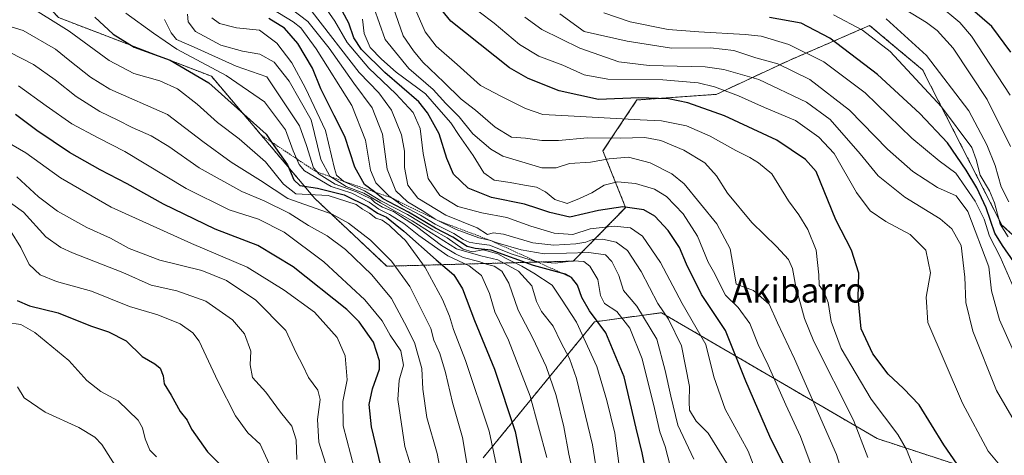
# Model space of a CAD drawing. Units: metres. Extents: x 583277 to 586719, y 4752071 to 4754427.
# Drawn here: x 583534 to 583855, y 4754096 to 4754238 of the extents above; entities that cross this region are included whole.
import ezdxf
from ezdxf.enums import TextEntityAlignment as Align

# ---------------------------------------------------------------- set-up
doc = ezdxf.new("R2010")
doc.units = ezdxf.units.M
doc.header["$MEASUREMENT"] = 0
doc.linetypes.add('TRAZOS', pattern=[0.75, 0.5, -0.25])
for name, color, linetype, lineweight in [('Arbolado forestal', 92, 'TRAZOS', 0), ('Arbolado forestal CxS', 92, 'Continuous', 0), ('Curva de nivel maestra', 36, 'Continuous', 30), ('Curva de nivel normal', 36, 'Continuous', 0), ('Escarpado lineal', 39, 'TRAZOS', 0), ('Roquedo', 95, 'Continuous', 0), ('Roquedo CxS', 135, 'Continuous', 0), ('Texto cartográfico', 19, 'Continuous', 0)]:
    doc.layers.add(name, color=color, linetype=linetype, lineweight=lineweight)
doc.styles.add('Arial', font='txt', dxfattribs={"height": 0.2})

# ---------------------------------------------------------------- blocks, each defined once
blk = doc.blocks.new('*U152')
at = {"layer": 'Arbolado forestal CxS', "color": 92, "linetype": 'Continuous', "lineweight": 0}
for points in [[(583512.87, 4754273.82, 660.94), (583546.78, 4754238.3, 645.4), (583596.61, 4754219.18, 651.18), (583630.34, 4754179.31, 643.14), (583653.76, 4754157.22, 638.33), (583714.62, 4754158.89, 680.16), (583731.69, 4754176.34, 699.22), (583724.3, 4754194.81, 711.59), (583735.38, 4754211.44, 723.81), (583761.24, 4754213.28, 728.2), (583785.19, 4754224.43, 741.29), (583811.26, 4754235.73, 756.38), (583818.11, 4754229.99, 756.04), (583828.54, 4754221.26, 756.6), (583854.4, 4754170.65, 753.7), (583871.05, 4754155.55, 755.48), (583874.44, 4754130.79, 748.2), (583885.43, 4754109.28, 746.54), (583878.61, 4754089.52, 737.43)], [(583855.12, 4754087.4, 728.76), (583813.69, 4754101.01, 716.74), (583743.35, 4754142.05, 689.21), (583721.55, 4754139.08, 673.68), (583685.26, 4754094.77, 642.54)]]:
    blk.add_polyline3d(points, dxfattribs=at)
blk = doc.blocks.new('*U172')
at = {"layer": 'Curva de nivel normal', "color": 36, "linetype": 'Continuous', "lineweight": 0}
blk.add_polyline3d([(583706, 4754094.88, 655), (583700.55, 4754114.86, 655), (583693.44, 4754133.12, 655), (583689.02, 4754142.37, 655), (583687.29, 4754148.27, 655), (583684.7, 4754154.24, 655), (583680.62, 4754157.34, 655), (583673.73, 4754160.57, 655), (583664.2, 4754167.27, 655), (583659.4, 4754171.16, 655), (583654.66, 4754174.14, 655), (583651.19, 4754175.87, 655), (583648.07, 4754178.09, 655), (583642.44, 4754181.03, 655), (583635.66, 4754183.24, 655), (583626.99, 4754188.28, 655), (583625.18, 4754190.43, 655), (583623.23, 4754194.85, 655), (583620.77, 4754201.71, 655), (583613.96, 4754210.8, 655), (583601.4, 4754219.42, 655), (583585.34, 4754228.04, 655), (583577.72, 4754233.21, 655), (583568.67, 4754239.81, 655)], dxfattribs=at)
blk = doc.blocks.new('*U178')
at = {"layer": 'Curva de nivel normal', "color": 36, "linetype": 'Continuous', "lineweight": 0}
blk.add_polyline3d([(583715.78, 4754084.02, 660), (583713.18, 4754095.88, 660), (583711.53, 4754104.88, 660), (583709.04, 4754115.06, 660), (583705.8, 4754124.48, 660), (583701.42, 4754133.77, 660), (583696.67, 4754142.87, 660), (583693.63, 4754151.73, 660), (583691.29, 4754155.58, 660), (583688.79, 4754157.23, 660), (583686.67, 4754157.74, 660), (583683.84, 4754158.75, 660), (583678.7, 4754160.03, 660), (583676.18, 4754161.28, 660), (583671.68, 4754163.96, 660), (583663.52, 4754170.18, 660), (583658.25, 4754173.6, 660), (583656.02, 4754175.04, 660), (583652.42, 4754176.44, 660), (583649.94, 4754177.95, 660), (583648.66, 4754179.16, 660), (583646.76, 4754180.05, 660), (583643.92, 4754181.43, 660), (583636.97, 4754183.98, 660), (583631.78, 4754187.24, 660), (583629.85, 4754189.35, 660), (583627.62, 4754196.59, 660), (583625.34, 4754203.01, 660), (583614.68, 4754219.02, 660), (583604.63, 4754222.49, 660), (583591, 4754228.62, 660), (583585.16, 4754231.2, 660), (583583.47, 4754233.36, 660), (583581.32, 4754237.69, 660)], dxfattribs=at)
blk = doc.blocks.new('*U179')
at = {"layer": 'Curva de nivel normal', "color": 36, "linetype": 'Continuous', "lineweight": 0}
blk.add_polyline3d([(583856.96, 4754088.4, 730), (583849.9, 4754096.92, 730), (583841.53, 4754112.54, 730), (583830.28, 4754138.87, 730), (583829.66, 4754147.12, 730), (583831.06, 4754155.02, 730), (583829.56, 4754162.46, 730), (583824.48, 4754167.6, 730), (583816.57, 4754171.8, 730), (583811.44, 4754175.31, 730), (583806.98, 4754181.29, 730), (583799.64, 4754193.99, 730), (583794.72, 4754199.26, 730), (583787.04, 4754204.72, 730), (583777.01, 4754209.02, 730), (583768.5, 4754212.82, 730), (583760.67, 4754215.68, 730), (583755.33, 4754217.01, 730), (583743.79, 4754217.98, 730), (583725.87, 4754218.25, 730), (583718.14, 4754219.6, 730), (583711.24, 4754222.84, 730), (583703.38, 4754225.77, 730), (583697.09, 4754229.57, 730), (583688.81, 4754236.5, 730), (583683.92, 4754240.22, 730)], dxfattribs=at)
blk = doc.blocks.new('*U182')
at = {"layer": 'Curva de nivel normal', "color": 36, "linetype": 'Continuous', "lineweight": 0}
blk.add_polyline3d([(583825.4, 4754091.9, 720), (583823.27, 4754097.42, 720), (583820.48, 4754102.35, 720), (583811.7, 4754113.85, 720), (583801.99, 4754130.37, 720), (583798.69, 4754139.15, 720), (583797.68, 4754145.39, 720), (583796.38, 4754148.77, 720), (583794.84, 4754151.02, 720), (583794.64, 4754154.45, 720), (583793.79, 4754162.46, 720), (583791.15, 4754169.24, 720), (583788.12, 4754174, 720), (583784.83, 4754178.58, 720), (583779.37, 4754187.34, 720), (583775.02, 4754190.92, 720), (583772.17, 4754192.69, 720), (583767.63, 4754194.92, 720), (583759.28, 4754199.66, 720), (583751.48, 4754203.02, 720), (583743.33, 4754204.66, 720), (583736.4, 4754205.02, 720), (583712.94, 4754206.22, 720), (583704.68, 4754206.76, 720), (583699.04, 4754208.66, 720), (583691.2, 4754212.57, 720), (583684.4, 4754216.15, 720), (583676.76, 4754223, 720), (583669.93, 4754229, 720), (583666.3, 4754233.65, 720), (583662.94, 4754241.36, 720)], dxfattribs=at)
blk = doc.blocks.new('*U186')
at = {"layer": 'Curva de nivel normal', "color": 36, "linetype": 'Continuous', "lineweight": 0}
blk.add_polyline3d([(583802.49, 4754089.21, 710), (583800.46, 4754095.85, 710), (583786.79, 4754127.02, 710), (583781.18, 4754138.77, 710), (583778.53, 4754144.83, 710), (583773.37, 4754149.29, 710), (583767.71, 4754151.4, 710), (583766.93, 4754156.05, 710), (583765.74, 4754162.84, 710), (583761.44, 4754171.06, 710), (583750.72, 4754184.14, 710), (583746.72, 4754187.3, 710), (583739.69, 4754190.97, 710), (583732.65, 4754192.77, 710), (583726.3, 4754192.29, 710), (583720.24, 4754191.15, 710), (583713.36, 4754190.74, 710), (583709.08, 4754189.32, 710), (583704.36, 4754189.32, 710), (583691.68, 4754193.09, 710), (583687.7, 4754195.4, 710), (583681.89, 4754200.44, 710), (583677.4, 4754205.97, 710), (583673.07, 4754210.31, 710), (583668.94, 4754214.84, 710), (583661.01, 4754221.7, 710), (583653.29, 4754231.14, 710), (583649.55, 4754241.56, 710)], dxfattribs=at)
blk = doc.blocks.new('*U188')
at = {"layer": 'Curva de nivel normal', "color": 36, "linetype": 'Continuous', "lineweight": 0}
blk.add_polyline3d([(583810.69, 4754094.86, 715), (583806, 4754107.01, 715), (583793.01, 4754132.67, 715), (583790.02, 4754140.19, 715), (583787.18, 4754150.52, 715), (583786.08, 4754156.43, 715), (583784.78, 4754159.46, 715), (583780.91, 4754163.68, 715), (583772.85, 4754171.5, 715), (583764.86, 4754181.02, 715), (583761.32, 4754186.69, 715), (583757.54, 4754190.9, 715), (583750.7, 4754195.05, 715), (583743.12, 4754198.21, 715), (583737.9, 4754199.18, 715), (583729.91, 4754198.99, 715), (583719.29, 4754199.14, 715), (583709.75, 4754198.26, 715), (583704.34, 4754198.26, 715), (583699, 4754198.95, 715), (583694.48, 4754199.3, 715), (583689.15, 4754202.54, 715), (583682.7, 4754208.16, 715), (583678.06, 4754211.69, 715), (583672.4, 4754217.29, 715), (583665.51, 4754223.81, 715), (583662.51, 4754227.48, 715), (583659.12, 4754232.4, 715), (583655.85, 4754241.71, 715)], dxfattribs=at)
blk = doc.blocks.new('*U193')
at = {"layer": 'Curva de nivel normal', "color": 36, "linetype": 'Continuous', "lineweight": 0}
blk.add_polyline3d([(583792.95, 4754090.22, 705), (583788.68, 4754101.7, 705), (583783.9, 4754112.04, 705), (583778.19, 4754124.96, 705), (583774.9, 4754131.69, 705), (583772.19, 4754138.49, 705), (583768.43, 4754143.71, 705), (583764.24, 4754147.73, 705), (583762.53, 4754151.19, 705), (583760.78, 4754154.72, 705), (583758.57, 4754158.57, 705), (583755.07, 4754166.98, 705), (583750.39, 4754174.3, 705), (583745.06, 4754179.96, 705), (583741.1, 4754182.35, 705), (583734.88, 4754184.15, 705), (583729.03, 4754184.78, 705), (583724.68, 4754183.66, 705), (583720.67, 4754181.17, 705), (583716.67, 4754179.27, 705), (583712.62, 4754177.69, 705), (583708.58, 4754178.93, 705), (583705.51, 4754181.53, 705), (583702.59, 4754183.02, 705), (583698.65, 4754183.64, 705), (583694.06, 4754184.56, 705), (583688.78, 4754185.3, 705), (583685.49, 4754187.69, 705), (583681.99, 4754193.3, 705), (583677.38, 4754199.9, 705), (583674.64, 4754203.94, 705), (583670.81, 4754208.49, 705), (583666.43, 4754213.45, 705), (583656.84, 4754220.52, 705), (583652.09, 4754224.78, 705), (583648.4, 4754228.51, 705), (583646.38, 4754233.11, 705), (583645.82, 4754237.85, 705)], dxfattribs=at)
blk = doc.blocks.new('*U198')
at = {"layer": 'Curva de nivel maestra', "color": 36, "linetype": 'Continuous', "lineweight": 30}
blk.add_polyline3d([(583783.22, 4754092.41, 700), (583778.66, 4754101.68, 700), (583770.88, 4754119.73, 700), (583764.22, 4754136.24, 700), (583756.37, 4754148.02, 700), (583751.49, 4754157.84, 700), (583749.3, 4754163.35, 700), (583745.52, 4754168.88, 700), (583741.17, 4754173.58, 700), (583737.67, 4754175.62, 700), (583730.78, 4754176.64, 700), (583722.78, 4754175.34, 700), (583713.44, 4754173.22, 700), (583706.99, 4754174.7, 700), (583703, 4754176.1, 700), (583698.67, 4754177.5, 700), (583687.9, 4754179.62, 700), (583680.3, 4754182.72, 700), (583675.58, 4754187.27, 700), (583673.35, 4754192.37, 700), (583670.88, 4754200.45, 700), (583667.09, 4754207.29, 700), (583664.23, 4754210.79, 700), (583653.18, 4754220.42, 700), (583645.51, 4754227.86, 700), (583643.03, 4754231.71, 700), (583641.43, 4754236.45, 700), (583637.95, 4754242.96, 700)], dxfattribs=at)
blk = doc.blocks.new('*U199')
at = {"layer": 'Curva de nivel maestra', "color": 36, "linetype": 'Continuous', "lineweight": 30}
blk.add_polyline3d([(583847.27, 4754081.78, 725), (583835.48, 4754098.93, 725), (583827.37, 4754112.05, 725), (583822.28, 4754117.3, 725), (583817.3, 4754121.99, 725), (583812.3, 4754128.65, 725), (583808.45, 4754136.8, 725), (583807.52, 4754146.92, 725), (583807.76, 4754154.98, 725), (583805.38, 4754162.44, 725), (583800.28, 4754172.3, 725), (583793.81, 4754188.16, 725), (583790.29, 4754192.04, 725), (583781.01, 4754198.37, 725), (583763.88, 4754206.23, 725), (583752.01, 4754210.5, 725), (583745.67, 4754211.84, 725), (583735.96, 4754212.11, 725), (583722.84, 4754211.6, 725), (583710.04, 4754214.41, 725), (583699.9, 4754218.43, 725), (583693.78, 4754221.96, 725), (583674.73, 4754237.19, 725), (583668.21, 4754245.12, 725)], dxfattribs=at)

msp = doc.modelspace()

# ---------------------------------------------------------------- linework, layer by layer
at = {"layer": 'Arbolado forestal', "color": 92, "linetype": 'TRAZOS', "lineweight": 0}
for points in [[(583512.87, 4754273.83, 660.94), (583546.78, 4754238.31, 645.4), (583596.61, 4754219.18, 651.18), (583630.34, 4754179.31, 643.14), (583653.76, 4754157.22, 638.33), (583714.62, 4754158.89, 680.16), (583731.69, 4754176.34, 699.22), (583724.3, 4754194.81, 711.59), (583735.38, 4754211.44, 723.81), (583761.24, 4754213.28, 728.2), (583785.19, 4754224.43, 741.29), (583811.26, 4754235.73, 756.38), (583818.11, 4754229.99, 756.04), (583828.54, 4754221.26, 756.6), (583854.4, 4754170.65, 753.7), (583871.05, 4754155.55, 755.48), (583874.44, 4754130.79, 748.2), (583885.43, 4754109.28, 746.54), (583878.61, 4754089.52, 737.43)], [(583855.12, 4754087.4, 728.76), (583813.69, 4754101.01, 716.74), (583743.35, 4754142.05, 689.21), (583721.55, 4754139.08, 673.68), (583685.26, 4754094.77, 642.54)]]:
    msp.add_polyline3d(points, dxfattribs=at)
at = {"layer": 'Curva de nivel maestra', "color": 36, "linetype": 'Continuous', "lineweight": 30}
for points in [[(583558.57, 4754238.5, 650), (583564.58, 4754232.9, 650), (583571.43, 4754228.69, 650), (583583.13, 4754224.48, 650), (583595.73, 4754216.99, 650), (583614.4, 4754200.34, 650), (583616.2, 4754197.73, 650), (583621.36, 4754190.24, 650), (583623.5, 4754185.38, 650), (583625.46, 4754183.57, 650), (583631.19, 4754182.7, 650), (583639.91, 4754180.54, 650), (583647.57, 4754176.66, 650), (583650.78, 4754174.48, 650), (583653.66, 4754173.21, 650), (583659.35, 4754168.7, 650), (583669.94, 4754159.29, 650), (583675.7, 4754154.46, 650), (583678.5, 4754149.8, 650), (583682.42, 4754139.51, 650), (583688.94, 4754123.63, 650), (583695.65, 4754103.35, 650), (583698.2, 4754090.6, 650)], [(583858.33, 4754158.68, 750), (583854.58, 4754163.93, 750), (583852.12, 4754168.05, 750), (583849.22, 4754176.29, 750), (583846.22, 4754182.74, 750), (583842.74, 4754188.54, 750), (583836.64, 4754197.48, 750), (583827.59, 4754207.02, 750), (583813.83, 4754219.79, 750), (583798.24, 4754231.58, 750), (583788.96, 4754236.5, 750), (583778.65, 4754238.3, 750)], [(583857.35, 4754227.01, 775), (583851.1, 4754235.44, 775), (583844.82, 4754240.84, 775)], [(583738.97, 4754086.97, 675), (583737.04, 4754096.36, 675), (583735.1, 4754104.45, 675), (583731.16, 4754121.1, 675), (583725.24, 4754135.5, 675), (583719.94, 4754142.69, 675), (583717.36, 4754147.02, 675), (583715.97, 4754151.02, 675), (583713.99, 4754153.56, 675), (583712.12, 4754154.59, 675), (583711.17, 4754154.85, 675), (583701.61, 4754157.44, 675), (583687.88, 4754162.46, 675), (583682.62, 4754162.96, 675), (583680.01, 4754163.6, 675), (583675.34, 4754166.65, 675), (583669.65, 4754169.62, 675), (583660.92, 4754174.83, 675), (583652.64, 4754179.25, 675), (583649.76, 4754181.45, 675), (583646.52, 4754183.92, 675), (583643.34, 4754189.48, 675), (583640.06, 4754199.56, 675), (583636.6, 4754206.4, 675), (583632.32, 4754215.07, 675), (583629.54, 4754221.82, 675), (583624.79, 4754229.89, 675), (583620.42, 4754234.85, 675), (583615.32, 4754238.03, 675)], [(583651.84, 4754092.14, 625), (583648.8, 4754104.88, 625), (583648.08, 4754112.1, 625), (583649.13, 4754117.18, 625), (583651.45, 4754123.59, 625), (583651.38, 4754126.35, 625), (583649.42, 4754132.47, 625), (583644.82, 4754139.05, 625), (583640.73, 4754143.08, 625), (583623.21, 4754157.06, 625), (583611.69, 4754163.96, 625), (583597.82, 4754169.29, 625), (583580.94, 4754177.47, 625), (583569.16, 4754184.14, 625), (583560.34, 4754188.62, 625), (583550.34, 4754194.34, 625), (583539.67, 4754201.47, 625), (583532.67, 4754206.7, 625)], [(583533.24, 4754146, 600), (583537.3, 4754144.32, 600), (583546.64, 4754141.99, 600), (583557.2, 4754137.74, 600), (583563.06, 4754135.8, 600), (583568.85, 4754132.83, 600), (583573.97, 4754127.79, 600), (583578.2, 4754125.33, 600), (583579.91, 4754123.93, 600), (583580.83, 4754121.51, 600), (583581.18, 4754118.87, 600), (583583.5, 4754115.18, 600), (583586.46, 4754109.81, 600), (583588.64, 4754106.99, 600), (583590.13, 4754104.11, 600), (583595.32, 4754096.67, 600), (583603.43, 4754088.62, 600)]]:
    msp.add_polyline3d(points, dxfattribs=at)
at = {"layer": 'Curva de nivel normal', "color": 36, "linetype": 'Continuous', "lineweight": 0}
for points in [[(583857.14, 4754196.3, 765), (583849.6, 4754211.56, 765), (583838.53, 4754228.36, 765), (583833.31, 4754234.1, 765), (583829.75, 4754236.68, 765), (583813.34, 4754246.87, 765)], [(583689.48, 4754092.68, 645), (583687.22, 4754103.37, 645), (583679.49, 4754126.44, 645), (583675.5, 4754136.59, 645), (583674.29, 4754140.9, 645), (583671.99, 4754146.38, 645), (583666.36, 4754156.84, 645), (583659.84, 4754165.56, 645), (583657.14, 4754168.16, 645), (583654.62, 4754170.64, 645), (583652.23, 4754172.25, 645), (583650.21, 4754172.89, 645), (583648.15, 4754174.5, 645), (583645.87, 4754175.88, 645), (583643.82, 4754177.34, 645), (583634.67, 4754180.24, 645), (583624.16, 4754180.79, 645), (583620.16, 4754183.97, 645), (583614.2, 4754191.25, 645), (583605.68, 4754198.8, 645), (583598.63, 4754204.06, 645), (583591.96, 4754210.08, 645), (583585.59, 4754215.04, 645), (583579.76, 4754217.65, 645), (583571.32, 4754220.08, 645), (583563.26, 4754224.27, 645), (583550.2, 4754233.87, 645), (583535.71, 4754242.89, 645)], [(583746.32, 4754091.69, 680), (583744.59, 4754098.37, 680), (583742.8, 4754103.22, 680), (583741.14, 4754110.84, 680), (583737.02, 4754127.04, 680), (583733.03, 4754137, 680), (583728.85, 4754142.43, 680), (583724.78, 4754145.02, 680), (583723.48, 4754147.69, 680), (583722.66, 4754152.84, 680), (583720.02, 4754157.28, 680), (583718.08, 4754158.76, 680), (583714.54, 4754159.02, 680), (583708.73, 4754158.19, 680), (583702.33, 4754158.73, 680), (583694.65, 4754161.19, 680), (583687.33, 4754164.12, 680), (583683, 4754164.61, 680), (583680.65, 4754165.04, 680), (583678.66, 4754165.96, 680), (583675.69, 4754167.89, 680), (583669.53, 4754170.98, 680), (583664.82, 4754173.86, 680), (583658.99, 4754176.93, 680), (583654.45, 4754180.16, 680), (583650.23, 4754184.45, 680), (583648.45, 4754188.59, 680), (583646.85, 4754198.31, 680), (583642.36, 4754209.65, 680), (583630.81, 4754228.16, 680), (583625.71, 4754234.93, 680), (583623.3, 4754236.98, 680), (583614.32, 4754242.34, 680)], [(583753.96, 4754094.31, 685), (583748.69, 4754105.38, 685), (583746.46, 4754114.82, 685), (583744.55, 4754123.19, 685), (583741.84, 4754133.42, 685), (583735.33, 4754144.14, 685), (583730.98, 4754149.34, 685), (583729.5, 4754154.24, 685), (583727.21, 4754158.81, 685), (583725.07, 4754160.92, 685), (583719.7, 4754161.66, 685), (583705.12, 4754161.21, 685), (583697.62, 4754162.55, 685), (583690.15, 4754164.72, 685), (583687.25, 4754165.77, 685), (583683.76, 4754166.52, 685), (583676.43, 4754169.17, 685), (583669.61, 4754172.56, 685), (583665.89, 4754175.04, 685), (583660.56, 4754178.2, 685), (583656.74, 4754181.76, 685), (583653.9, 4754188.92, 685), (583652.41, 4754200.31, 685), (583649, 4754208.87, 685), (583643.04, 4754216.93, 685), (583634.98, 4754228.33, 685), (583628.01, 4754237.03, 685), (583622.2, 4754241.55, 685)], [(583776.76, 4754083.63, 695), (583771.67, 4754096.88, 695), (583764.13, 4754110.59, 695), (583760.42, 4754121.09, 695), (583757.83, 4754131.69, 695), (583750.08, 4754145.09, 695), (583743.08, 4754158.48, 695), (583737.22, 4754167.01, 695), (583733.28, 4754169.74, 695), (583727.95, 4754170.3, 695), (583720.16, 4754169.43, 695), (583714.46, 4754167.61, 695), (583708.34, 4754168.03, 695), (583700.74, 4754170.26, 695), (583692.97, 4754173.08, 695), (583684.74, 4754174.68, 695), (583677, 4754176.69, 695), (583671.04, 4754180.24, 695), (583667.31, 4754185.81, 695), (583665.64, 4754193.95, 695), (583664.68, 4754202.16, 695), (583662.38, 4754207.35, 695), (583656.76, 4754213.48, 695), (583647.91, 4754221.78, 695), (583640.85, 4754230.2, 695), (583636.83, 4754237.18, 695), (583632.62, 4754243.27, 695)], [(583857.04, 4754213.02, 770), (583844.44, 4754232.28, 770), (583840.65, 4754236.73, 770), (583833.64, 4754242.53, 770)], [(583724.32, 4754077.02, 665), (583720.86, 4754098.98, 665), (583715.71, 4754120.56, 665), (583713.41, 4754127.09, 665), (583710.54, 4754132.48, 665), (583708.07, 4754137.62, 665), (583704.22, 4754142.44, 665), (583702.61, 4754145.69, 665), (583701.12, 4754150.8, 665), (583696.79, 4754155.64, 665), (583690.04, 4754159.34, 665), (583684.44, 4754160.6, 665), (583676.54, 4754162.84, 665), (583662.12, 4754171.99, 665), (583651.71, 4754177.85, 665), (583646.3, 4754181.02, 665), (583640.54, 4754183.2, 665), (583635.22, 4754186.63, 665), (583632.3, 4754192.01, 665), (583629.11, 4754205.02, 665), (583621.91, 4754217.53, 665), (583617.01, 4754223.74, 665), (583612.36, 4754226.42, 665), (583606.71, 4754227.34, 665), (583599.63, 4754229.31, 665), (583591.42, 4754233.75, 665), (583589.02, 4754236.94, 665), (583588.77, 4754239.43, 665)], [(583729.67, 4754091.26, 670), (583728.16, 4754102.74, 670), (583725.55, 4754113.44, 670), (583722.34, 4754124.46, 670), (583715.62, 4754138.95, 670), (583710.8, 4754146.42, 670), (583707.68, 4754151.08, 670), (583701.69, 4754154.91, 670), (583697.85, 4754157.27, 670), (583692.75, 4754159.77, 670), (583689.95, 4754161.3, 670), (583685.21, 4754162.56, 670), (583681.6, 4754161.95, 670), (583678.71, 4754162.73, 670), (583673.45, 4754166.46, 670), (583668.84, 4754169.06, 670), (583660.54, 4754174.04, 670), (583651.8, 4754178.58, 670), (583646.52, 4754181.84, 670), (583639.8, 4754184.81, 670), (583637.38, 4754186.95, 670), (583636.71, 4754189.08, 670), (583633.84, 4754201.52, 670), (583627.24, 4754215.25, 670), (583622.84, 4754223.52, 670), (583617.98, 4754229.96, 670), (583612.32, 4754234.18, 670), (583604.82, 4754235.02, 670), (583599.28, 4754236.39, 670), (583596.71, 4754238.26, 670)], [(583765.1, 4754092.27, 690), (583758.63, 4754102.76, 690), (583754.71, 4754106.72, 690), (583752.54, 4754110.29, 690), (583752.38, 4754113.02, 690), (583752.54, 4754117.96, 690), (583749.95, 4754131.21, 690), (583745.68, 4754139.99, 690), (583742.17, 4754145.1, 690), (583736.76, 4754155.54, 690), (583732.28, 4754162.35, 690), (583728.58, 4754165.02, 690), (583724.14, 4754166.01, 690), (583720.86, 4754165.94, 690), (583718.67, 4754165.05, 690), (583715.49, 4754164.51, 690), (583708.3, 4754164.1, 690), (583701.38, 4754164.83, 690), (583691.87, 4754167.64, 690), (583688.52, 4754168.1, 690), (583686.63, 4754167.54, 690), (583683.28, 4754169.72, 690), (583673.08, 4754173.92, 690), (583663.96, 4754179.38, 690), (583660.61, 4754183.61, 690), (583659.56, 4754189.42, 690), (583659.62, 4754194.79, 690), (583658.62, 4754200.02, 690), (583655.3, 4754208.14, 690), (583651.16, 4754213.74, 690), (583644.78, 4754220.36, 690), (583629.44, 4754240.22, 690)], [(583862.15, 4754100.26, 735), (583852.68, 4754116.69, 735), (583844.92, 4754136.02, 735), (583842.63, 4754145.35, 735), (583842.3, 4754153.69, 735), (583841.05, 4754164.02, 735), (583838.01, 4754169.46, 735), (583834.29, 4754172.64, 735), (583822.73, 4754179.69, 735), (583814.03, 4754186.71, 735), (583808.2, 4754193.88, 735), (583798.37, 4754205.06, 735), (583790.71, 4754210.73, 735), (583775.09, 4754218.11, 735), (583763.72, 4754221.42, 735), (583757.67, 4754222.26, 735), (583739.36, 4754222.69, 735), (583729.42, 4754223.85, 735), (583716.72, 4754228.36, 735), (583704.39, 4754234.46, 735), (583698.79, 4754238.45, 735)], [(583862.31, 4754120.26, 740), (583853.65, 4754139.78, 740), (583851.05, 4754149.22, 740), (583850.09, 4754157.02, 740), (583843.32, 4754175.09, 740), (583839.51, 4754180.19, 740), (583833.39, 4754182.91, 740), (583825.32, 4754188.16, 740), (583817.07, 4754195.42, 740), (583804.66, 4754208.12, 740), (583791.78, 4754218.11, 740), (583781.3, 4754223.28, 740), (583774.19, 4754225.2, 740), (583766.97, 4754227.62, 740), (583759.34, 4754228.47, 740), (583746.64, 4754228.39, 740), (583732.19, 4754230.65, 740), (583718.13, 4754233.81, 740), (583710.24, 4754239.59, 740)], [(583861.48, 4754142.84, 745), (583853.81, 4754160.27, 745), (583850.38, 4754167.02, 745), (583848.6, 4754172.61, 745), (583845.71, 4754178.44, 745), (583839.32, 4754187.53, 745), (583833.88, 4754191.61, 745), (583825.02, 4754199.03, 745), (583809.76, 4754213.78, 745), (583796.3, 4754223.83, 745), (583784.9, 4754229.53, 745), (583775.91, 4754232.26, 745), (583770.67, 4754232.84, 745), (583755.55, 4754233.62, 745), (583745.56, 4754234.42, 745), (583733.21, 4754236.96, 745), (583724.62, 4754239.84, 745)], [(583856.47, 4754166.8, 755), (583853.77, 4754170.91, 755), (583852.02, 4754177.87, 755), (583850.38, 4754181.86, 755), (583847.26, 4754186.97, 755), (583845.99, 4754192.02, 755), (583844.58, 4754195.96, 755), (583834.67, 4754209.16, 755), (583817.91, 4754227.26, 755), (583808.89, 4754234.24, 755), (583799.49, 4754239.18, 755)], [(583680.26, 4754091.02, 640), (583678.51, 4754101.37, 640), (583675.18, 4754112.81, 640), (583672.97, 4754122.58, 640), (583671.04, 4754128.75, 640), (583669.11, 4754133.07, 640), (583668.16, 4754136.95, 640), (583661.26, 4754150.6, 640), (583655.3, 4754158.83, 640), (583648.46, 4754165.76, 640), (583641.34, 4754171.31, 640), (583635.97, 4754174.23, 640), (583621.5, 4754179.29, 640), (583612.57, 4754185.2, 640), (583603.08, 4754191.17, 640), (583593.85, 4754197.87, 640), (583582.32, 4754206.67, 640), (583563.48, 4754215, 640), (583557.22, 4754218.85, 640), (583550.4, 4754224.22, 640), (583545.76, 4754228.02, 640), (583535.24, 4754234.1, 640), (583523.98, 4754237.44, 640)], [(583856.67, 4754178.23, 760), (583854.17, 4754183.12, 760), (583852.15, 4754190.02, 760), (583849.43, 4754196.83, 760), (583843.58, 4754207.92, 760), (583829.8, 4754225.97, 760), (583816.61, 4754237.91, 760)], [(583671.78, 4754088.13, 635), (583670.17, 4754096.18, 635), (583666.9, 4754107.91, 635), (583665.58, 4754117.08, 635), (583665.21, 4754123.82, 635), (583662.79, 4754132.29, 635), (583659.55, 4754138.75, 635), (583655.29, 4754146.69, 635), (583648.92, 4754154.45, 635), (583640.34, 4754162.7, 635), (583634.39, 4754167.08, 635), (583628.26, 4754170.52, 635), (583621.93, 4754174.56, 635), (583613.78, 4754178.56, 635), (583606.47, 4754181.6, 635), (583592.64, 4754189.31, 635), (583582.74, 4754196.25, 635), (583576.96, 4754199.77, 635), (583570.77, 4754202.45, 635), (583566.12, 4754204.84, 635), (583560.22, 4754207.72, 635), (583552.52, 4754212.58, 635), (583545.68, 4754218.03, 635), (583538.57, 4754222.99, 635), (583530.78, 4754227.06, 635)], [(583666.75, 4754075.54, 630), (583659.66, 4754098.42, 630), (583657.36, 4754113.78, 630), (583657.85, 4754120.03, 630), (583659.24, 4754124.91, 630), (583658.42, 4754129.64, 630), (583654.92, 4754134.77, 630), (583652.27, 4754139.38, 630), (583646.6, 4754146.3, 630), (583633.25, 4754158.6, 630), (583620.35, 4754168.36, 630), (583611.93, 4754172.61, 630), (583602.34, 4754175.65, 630), (583588.36, 4754182.54, 630), (583568.38, 4754194.6, 630), (583559.68, 4754199.11, 630), (583551.03, 4754203.7, 630), (583542.69, 4754209.48, 630), (583533.69, 4754216.04, 630)], [(583643.15, 4754091.5, 620), (583639.56, 4754105.16, 620), (583639.47, 4754113.14, 620), (583640.88, 4754120.14, 620), (583640.27, 4754127.95, 620), (583637.62, 4754133.97, 620), (583630.26, 4754142.28, 620), (583620.34, 4754149.36, 620), (583608.25, 4754156.96, 620), (583590.14, 4754164.58, 620), (583563.94, 4754176.52, 620), (583547.4, 4754186.09, 620), (583536.12, 4754194.18, 620), (583524.37, 4754200.93, 620)], [(583633.79, 4754092.98, 615), (583631.68, 4754099.82, 615), (583631.19, 4754107.21, 615), (583632.01, 4754113.7, 615), (583631.3, 4754116.81, 615), (583628.22, 4754120.9, 615), (583626.38, 4754124.89, 615), (583624.24, 4754129, 615), (583620.91, 4754136.24, 615), (583611.08, 4754146.12, 615), (583601.53, 4754152.53, 615), (583593.44, 4754155.8, 615), (583579.83, 4754159.18, 615), (583569.81, 4754162.95, 615), (583563.72, 4754166.38, 615), (583556.02, 4754169.85, 615), (583546.42, 4754175.14, 615), (583540.19, 4754179.85, 615), (583533.17, 4754186.41, 615)], [(583527.5, 4754180.42, 610), (583535.3, 4754174.8, 610), (583542.63, 4754166.78, 610), (583547.44, 4754163.29, 610), (583551.27, 4754161.56, 610), (583567.73, 4754155.21, 610), (583577, 4754151.09, 610), (583585.28, 4754149.15, 610), (583594.75, 4754145.8, 610), (583603.5, 4754139.77, 610), (583607.36, 4754135.16, 610), (583609.41, 4754129.47, 610), (583609.26, 4754125.02, 610), (583609.99, 4754120.97, 610), (583614.34, 4754116.17, 610), (583619.17, 4754109.64, 610), (583622.81, 4754105.02, 610), (583624.2, 4754100.56, 610), (583624.46, 4754094.18, 610)], [(583615.44, 4754092.8, 605), (583612.46, 4754099.14, 605), (583608.49, 4754102.84, 605), (583604.43, 4754108.43, 605), (583598.74, 4754119.69, 605), (583592.55, 4754132.81, 605), (583590.55, 4754135.47, 605), (583586.41, 4754138.46, 605), (583579.09, 4754141.4, 605), (583569.9, 4754144.04, 605), (583557.49, 4754149.1, 605), (583546.12, 4754152.27, 605), (583540.72, 4754154.45, 605), (583537.19, 4754157.82, 605), (583534.49, 4754163.36, 605), (583531.1, 4754168.76, 605)], [(583578.72, 4754095.07, 595), (583576.52, 4754097.18, 595), (583575, 4754100.91, 595), (583574.15, 4754104.47, 595), (583572.66, 4754107.05, 595), (583566.19, 4754113.32, 595), (583560.58, 4754116.37, 595), (583555.92, 4754119.94, 595), (583550.12, 4754126.47, 595), (583539, 4754135.6, 595), (583534.49, 4754138.17, 595), (583529.98, 4754138.89, 595)], [(583567.32, 4754088.96, 590), (583560.82, 4754099.05, 590), (583558.55, 4754101.47, 590), (583553.38, 4754104.66, 590), (583542.38, 4754109.57, 590), (583535.5, 4754114.27, 590), (583533.35, 4754117.89, 590)]]:
    msp.add_polyline3d(points, dxfattribs=at)
at = {"layer": 'Escarpado lineal', "color": 39, "linetype": 'TRAZOS', "lineweight": 0}
msp.add_polyline3d([(583613.02, 4754199.85, 649.52), (583616.2, 4754197.73, 649.52), (583630.64, 4754188.1, 649.52), (583649.76, 4754181.45, 649.52), (583655.4, 4754179.48, 649.52), (583670.66, 4754172.04, 649.52), (583687.25, 4754165.77, 649.52), (583711.17, 4754154.85, 649.52), (583713.99, 4754153.56, 649.52)], dxfattribs=at)
at = {"layer": 'Roquedo', "color": 95, "linetype": 'Continuous', "lineweight": 0}
for points in [[(583512.87, 4754273.83, 660.94), (583546.78, 4754238.31, 645.4), (583596.61, 4754219.18, 651.18), (583630.34, 4754179.31, 643.14), (583653.76, 4754157.22, 638.33), (583714.62, 4754158.89, 680.16), (583731.69, 4754176.34, 699.22), (583724.3, 4754194.81, 711.59), (583735.38, 4754211.44, 723.81), (583761.24, 4754213.28, 728.2), (583785.19, 4754224.43, 741.29), (583811.26, 4754235.73, 756.38), (583818.11, 4754229.99, 756.04), (583828.54, 4754221.26, 756.6), (583854.4, 4754170.65, 753.7), (583871.05, 4754155.55, 755.48), (583874.44, 4754130.79, 748.2), (583885.43, 4754109.28, 746.54), (583878.61, 4754089.52, 737.43)], [(583855.12, 4754087.4, 728.76), (583813.69, 4754101.01, 716.74), (583743.35, 4754142.05, 689.21), (583721.55, 4754139.08, 673.68), (583685.26, 4754094.77, 642.54)]]:
    msp.add_polyline3d(points, dxfattribs=at)
at = {"layer": 'Roquedo CxS', "color": 135, "linetype": 'Continuous', "lineweight": 0}
for points in [[(583878.61, 4754089.52, 737.43), (583885.43, 4754109.28, 746.54), (583874.44, 4754130.79, 748.2), (583871.05, 4754155.55, 755.48), (583854.4, 4754170.65, 753.7), (583828.54, 4754221.26, 756.6), (583818.11, 4754229.99, 756.04), (583811.26, 4754235.73, 756.38), (583785.19, 4754224.43, 741.29), (583761.24, 4754213.28, 728.2), (583735.38, 4754211.44, 723.81), (583724.3, 4754194.81, 711.59), (583731.69, 4754176.34, 699.22), (583714.62, 4754158.89, 680.16), (583653.76, 4754157.22, 638.33), (583630.34, 4754179.31, 643.14), (583596.61, 4754219.18, 651.18), (583546.78, 4754238.3, 645.4), (583512.87, 4754273.82, 660.94)], [(583685.26, 4754094.77, 642.54), (583721.55, 4754139.08, 673.68), (583743.35, 4754142.05, 689.21), (583813.69, 4754101.01, 716.74), (583855.12, 4754087.4, 728.76)]]:
    msp.add_polyline3d(points, dxfattribs=at)

# ---------------------------------------------------------------- block references
at = {"layer": 'Arbolado forestal CxS', "color": 92, "linetype": 'Continuous', "lineweight": 0}
msp.add_blockref('*U152', (0, 0), dxfattribs=at)
at = {"layer": 'Curva de nivel maestra', "color": 36, "linetype": 'Continuous', "lineweight": 30}
for name in ['*U199', '*U198']:
    msp.add_blockref(name, (0, 0), dxfattribs=at)
at = {"layer": 'Curva de nivel normal', "color": 36, "linetype": 'Continuous', "lineweight": 0}
for name in ['*U178', '*U172', '*U179', '*U182', '*U188', '*U186', '*U193']:
    msp.add_blockref(name, (0, 0), dxfattribs=at)

# ---------------------------------------------------------------- texts
at = {"layer": 'Texto cartográfico', "color": 19, "linetype": 'Continuous', "lineweight": 0, "style": 'Arial'}
msp.add_text('Akibarro', height=8, dxfattribs=at).set_placement((583788.13, 4754149.37), align=Align.MIDDLE_CENTER)

doc.saveas('drawing.dxf')
